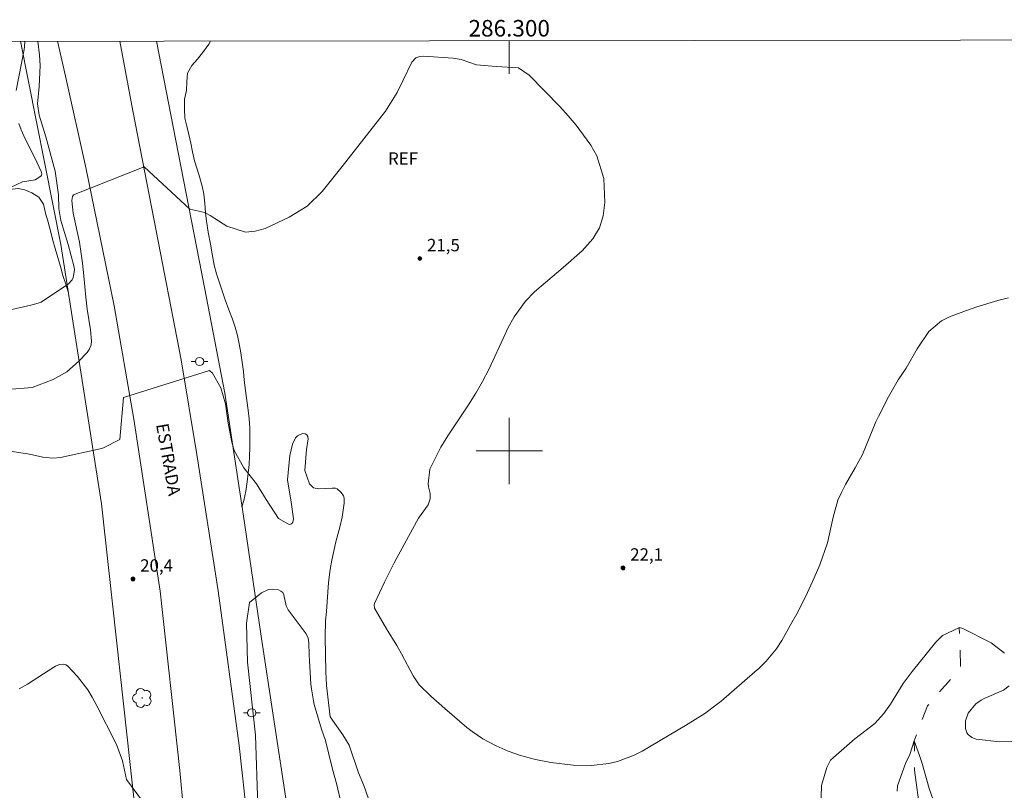
# Model space of a CAD drawing. Units: metres. Extents: x 286017 to 286532, y 1660490 to 1661055.
# Drawn here: x 286241 to 286360, y 1660959 to 1661052 of the extents above; entities that cross this region are included whole.
import ezdxf
from ezdxf.enums import TextEntityAlignment as Align

# ---------------------------------------------------------------- set-up
doc = ezdxf.new("R2010")
doc.units = ezdxf.units.M
doc.header["$MEASUREMENT"] = 0
doc.linetypes.add('Intermitente', pattern=[48, 15, -2, 2, -2, 2, -2, 2, -2, 2, -2, 15])
for name, color, linetype, lineweight in [('Articulacao', 7, 'Continuous', 18), ('Cerca', 8, 'Cerca', 20), ('Coordenadas', 7, 'Continuous', 9), ('Malha_Coordenadas', 7, 'Continuous', 15), ('Muro_Grade', 8, 'Continuous', 20), ('Pavimentacao_Asfaltica_S_Mfio', 10, 'Continuous', 15), ('Poste', 7, 'Continuous', 9), ('Rio_Intermitente', 5, 'Intermitente', 9), ('Topon_de_Vias', 7, 'Continuous', 9)]:
    doc.layers.add(name, color=color, linetype=linetype, lineweight=lineweight)
for name, color, linetype, lineweight, true_color in [('Arvores_Isoladas', 7, 'Continuous', 18, 0x00ff33), ('Curvas_Intermediarias', 7, 'Continuous', 9, 0x783c14), ('Curvas_Mestras', 7, 'Continuous', 20, 0x783c14), ('Pto_Cotado', 7, 'Continuous', 9, 0x783c14), ('Topon_Pto_Cotado', 7, 'Continuous', 9, 0x783c14), ('Topon_Vegetacao', 7, 'Continuous', 9, 0x00ff33), ('Vegetacao', 7, 'Orla8', 9, 0x00ff33)]:
    doc.layers.add(name, color=color, linetype=linetype, lineweight=lineweight, true_color=true_color)
doc.styles.add('Arial', font='arial.ttf', dxfattribs={"height": 1.5})
doc.styles.get("Standard").update_dxf_attribs({"font": 'arial.ttf'})
doc.linetypes.add('Cerca', pattern='A,10,0,["X",Standard,S=1,R=0,X=0,Y=-0.5],0.1', length=10.1)
doc.linetypes.add('Orla8', pattern='A,6,-0.5,["V",Standard,S=1,R=0,X=-0.5,Y=-1],-0.5,6,-0.5,["V",Standard,S=1,R=0,X=-0.5,Y=-1],-0.5', length=14)

# ---------------------------------------------------------------- blocks, each defined once
blk = doc.blocks.new('Ponto_Cotado')
at = {"true_color": 0x783c14}
h = blk.add_hatch(color=36, dxfattribs=at)
h.dxf.hatch_style = 1
edge = h.paths.add_edge_path()
edge.add_arc((0, 0), 0.005, 0, 360)
at = {"layer": 'Pto_Cotado'}
blk.add_circle((0, 0), 0.005, dxfattribs=at)
blk = doc.blocks.new('Arvore')
at = {"layer": 'Arvores_Isoladas'}
blk.add_lwpolyline([(-0.72, 0.49, 0.872324), (-0.72, -0.55, 0.862983), (0.28, -0.83, 0.900105), (0.89, 0.03, 0.863155), (0.26, 0.86, 0.882486)], format="xyb", close=True, dxfattribs=at)
blk.add_circle((0, 0), 0.0286, dxfattribs=at)
blk = doc.blocks.new('Poste')
at = {"layer": 'Poste'}
for points in [[(-0.5, 0), (-1, 0)], [(0.5, 0), (1, 0)]]:
    blk.add_lwpolyline(points, dxfattribs=at)
blk.add_lwpolyline([(0, 0.5, 1), (0, -0.5, 1)], format="xyb", close=True, dxfattribs=at)

msp = doc.modelspace()

# ---------------------------------------------------------------- linework, layer by layer
at = {"layer": 'Articulacao', "flags": 128}
msp.add_lwpolyline([(286033.46, 1661049.26), (286515.06, 1661049.86), (286515.75, 1660495.58), (286034.16, 1660494.98), (286033.46, 1661049.26)], close=True, dxfattribs=at)
at = {"layer": 'Cerca', "flags": 128}
msp.add_lwpolyline([(286240.9, 1661049.52), (286245.77, 1661024.97), (286250.7, 1660993.62), (286253.39, 1660969.05), (286256.52, 1660940.77), (286257.63, 1660930.68), (286263.29, 1660894.02), (286265.08, 1660887.34), (286267.59, 1660880.66), (286272, 1660871.56), (286283.74, 1660854.48), (286307.34, 1660822.68), (286327.62, 1660794.59), (286338.63, 1660773.4), (286344.66, 1660753.62), (286347.81, 1660742.24)], dxfattribs=at)
at = {"layer": 'Curvas_Intermediarias', "flags": 128}
for points, elevation in [([(286243.02, 1661049.52), (286243.21, 1661047.85), (286243.29, 1661046.59), (286243.15, 1661044.04), (286242.96, 1661041.96), (286243.16, 1661040.58), (286243.97, 1661037.95), (286245.08, 1661033.83), (286245.5, 1661030.95), (286245.55, 1661029.3), (286245.79, 1661027.87), (286246.68, 1661024.97), (286247.41, 1661022.23), (286247.42, 1661021.87), (286247.29, 1661020.98), (286247.17, 1661020.69), (286246.72, 1661020.21), (286243.39, 1661018), (286243.06, 1661017.84), (286242.16, 1661017.6), (286238.6, 1661016.81)], 23), ([(286241.43, 1661049.52), (286241.4, 1661048.84), (286241.35, 1661048.51), (286240.37, 1661043.58)], 24), ([(286239.37, 1661007.44), (286242.33, 1661007.65), (286244.84, 1661008.62), (286246.51, 1661009.55), (286247.94, 1661010.8), (286248.97, 1661011.91), (286249.22, 1661012.25), (286249.46, 1661012.83), (286249.51, 1661013.25), (286249.36, 1661014.62), (286248.96, 1661017.14), (286248.79, 1661018.59), (286248.58, 1661021.16), (286248.41, 1661022.69), (286248.04, 1661025.22), (286247.28, 1661028.74), (286247.11, 1661030.27), (286247.19, 1661030.75), (286247.3, 1661030.97), (286255.86, 1661034.32), (286261.39, 1661029.21), (286263.19, 1661028.81), (286263.83, 1661028.46), (286265.86, 1661027.18), (286268.13, 1661026.45), (286269.3, 1661026.55), (286270.48, 1661026.9), (286273.38, 1661028.25), (286275.55, 1661029.58), (286277.37, 1661031.35), (286279.8, 1661034.37), (286285.02, 1661041.07), (286286.44, 1661043.31), (286287.15, 1661044.73), (286288.21, 1661047), (286288.72, 1661047.5), (286289.17, 1661047.68), (286289.65, 1661047.72), (286293.23, 1661047.47), (286294.2, 1661047.32), (286296.06, 1661046.68), (286298.41, 1661046.47), (286301.13, 1661046.29), (286302.42, 1661045.43), (286306.1, 1661041.62), (286307.11, 1661040.52), (286308.08, 1661039.37), (286308.99, 1661038.18), (286309.86, 1661036.96), (286310.57, 1661035.67), (286311.42, 1661032.91), (286311.57, 1661030.03), (286311.37, 1661028.43), (286310.93, 1661026.95), (286310.12, 1661025.62), (286308.82, 1661024.2), (286306.52, 1661022.18), (286303.06, 1661019.22), (286301.95, 1661018.12), (286300.59, 1661016.19), (286299.84, 1661014.82), (286299.49, 1661014.11), (286297.52, 1661009.84), (286296.77, 1661008.38), (286295.96, 1661006.96), (286295.09, 1661005.56), (286292.59, 1661001.81), (286291.72, 1661000.46), (286290.41, 1660997.79), (286290.19, 1660996.01), (286290.25, 1660995.64), (286290.45, 1660994.86), (286290.44, 1660994.19), (286290.19, 1660993.47), (286289.03, 1660991.86), (286286.1, 1660986.46), (286284.91, 1660984.15), (286283.7, 1660981.57), (286283.66, 1660981.39), (286283.69, 1660981), (286285.17, 1660978.48), (286286.4, 1660976.48), (286286.97, 1660975.46), (286288.38, 1660972.81), (286289.1, 1660971.73), (286290.5, 1660970.35), (286292.2, 1660968.86), (286294.89, 1660966.57), (286295.5, 1660966.07), (286296.81, 1660965.18), (286298.4, 1660964.36), (286299.86, 1660963.72), (286301.35, 1660963.17), (286303.18, 1660962.69), (286305.04, 1660962.34), (286307.73, 1660962.02), (286309.89, 1660961.96), (286312.03, 1660962.21), (286313.08, 1660962.47), (286315.09, 1660963.22), (286316.05, 1660963.72), (286321.32, 1660966.81), (286323.63, 1660968.25), (286325.15, 1660969.37), (286325.61, 1660969.75), (286329.69, 1660973.28), (286330.16, 1660973.7), (286331.05, 1660974.59), (286332.26, 1660976.03), (286332.94, 1660977.09), (286334.18, 1660979.24), (286334.76, 1660980.3), (286335.85, 1660982.46), (286336.88, 1660984.66), (286337.57, 1660986.22), (286338.49, 1660988.87), (286339.16, 1660992.01), (286339.74, 1660994.03), (286340.16, 1660994.99), (286340.64, 1660995.92), (286341.81, 1660997.94), (286342.7, 1660999.57), (286344.34, 1661003.53), (286344.63, 1661004.14), (286345.86, 1661006.55), (286347.03, 1661008.61), (286347.97, 1661010.01), (286349.3, 1661012.35), (286350.71, 1661014.43), (286352.28, 1661015.73), (286353.22, 1661016.19), (286355.3, 1661016.99), (286356.55, 1661017.43), (286359.08, 1661018.19), (286360.37, 1661018.5)], 22), ([(286240.72, 1661039.57), (286240.98, 1661038.81), (286241.3, 1661038.08), (286242.89, 1661034.89), (286243.44, 1661033.71), (286243.48, 1661033.44), (286243.46, 1661033.35), (286243.36, 1661033.22), (286242.69, 1661032.77), (286241.16, 1661032.53), (286239.79, 1661031.88)], 24), ([(286282.94, 1660958.06), (286282.4, 1660959.57), (286281.77, 1660961.09), (286280.63, 1660964.43), (286279.87, 1660965.69), (286278.33, 1660967.87), (286277.92, 1660971.65), (286277.85, 1660972.52), (286277.81, 1660973.24), (286277.74, 1660977.49), (286277.8, 1660979.45), (286277.89, 1660980.59), (286278.15, 1660984.11), (286278.35, 1660985.67), (286278.54, 1660986.81), (286279.03, 1660988.99), (286279.52, 1660990.8), (286279.81, 1660992), (286280.04, 1660993.7), (286280.04, 1660994.3), (286279.97, 1660994.55), (286279.68, 1660994.99), (286279.19, 1660995.41), (286279, 1660995.49), (286278.6, 1660995.51), (286276.98, 1660995.4), (286276.33, 1660995.55), (286275.84, 1660996.02), (286275.3, 1660997.63), (286275.49, 1661000.16), (286275.69, 1661001.48), (286275.64, 1661001.75), (286275.52, 1661001.96), (286275.32, 1661002.06), (286275.04, 1661002.1), (286274.71, 1661001.99), (286274.41, 1661001.82), (286274.17, 1661001.57), (286273.79, 1661000.83), (286273.48, 1660999.43), (286273.19, 1660996.51), (286273.65, 1660993.8), (286273.91, 1660991.79), (286273.82, 1660991.37), (286273.73, 1660991.23), (286273.61, 1660991.14), (286273.46, 1660991.11), (286273.29, 1660991.14), (286272.11, 1660991.83), (286270.63, 1660994.12), (286269.44, 1660996.04), (286267.89, 1660997.97), (286266.75, 1661000.03), (286266.47, 1661001.07), (286266, 1661003.36), (286265.68, 1661005.7), (286265.13, 1661007.64), (286264.13, 1661009.4), (286263.75, 1661009.71), (286253.38, 1661006.45), (286252.92, 1661001.37), (286250.95, 1661000.36), (286250.52, 1661000.24), (286245.74, 1660999.22), (286244.83, 1660999.13), (286243.62, 1660999.26), (286242.01, 1660999.59), (286239.13, 1661000.06)], 21), ([(286359.87, 1660975.57), (286358.28, 1660976.79), (286354.93, 1660978.51), (286354.85, 1660978.55), (286354.45, 1660978.64), (286354.37, 1660978.62), (286352.4, 1660977.68), (286351.59, 1660976.9), (286348.71, 1660973.34), (286347.63, 1660971.88), (286346.11, 1660969.38), (286345.29, 1660968.26), (286344.19, 1660967.04), (286342.47, 1660965.74), (286341.79, 1660965.2), (286339.2, 1660962.95), (286338.86, 1660962.6), (286338.38, 1660961.73), (286337.77, 1660959.56), (286337.67, 1660956.75)], 21), ([(286361.04, 1660964.9), (286359.31, 1660964.83), (286356.44, 1660965.16), (286355.92, 1660965.34), (286355.49, 1660965.7), (286355.34, 1660965.94), (286355.16, 1660966.46), (286355.15, 1660967.36), (286355.5, 1660968.28), (286356.42, 1660969.42), (286357.07, 1660969.89), (286357.42, 1660970.07), (286359.77, 1660971.08), (286360.46, 1660971.62)], 21)]:
    msp.add_lwpolyline(points, dxfattribs=dict(at, elevation=elevation))
at = {"layer": 'Curvas_Mestras', "elevation": 20, "flags": 128}
for points in [[(286280.25, 1660954.96), (286279.17, 1660959.65), (286278.59, 1660961.71), (286277.77, 1660965.01), (286277.31, 1660966.38), (286276.42, 1660969.33), (286276.33, 1660969.79), (286276.22, 1660970.52), (286276.1, 1660971.23), (286276.03, 1660971.79), (286275.85, 1660974.61), (286275.82, 1660975.34), (286275.78, 1660976.8), (286275.69, 1660977.38), (286275.44, 1660977.89), (286273.28, 1660980.78), (286273.04, 1660981.27), (286272.76, 1660982.62), (286272.61, 1660982.88), (286272.38, 1660983.06), (286272.09, 1660983.19), (286271.35, 1660983.29), (286270.89, 1660983.25), (286270.06, 1660982.86), (286268.58, 1660981.69), (286268.24, 1660979.18), (286268.34, 1660974.46), (286269.32, 1660965.64), (286269.62, 1660957.11)], [(286255.54, 1660957.81), (286253.71, 1660960.28), (286253.22, 1660962.52), (286252.5, 1660964.51), (286250.06, 1660969.34), (286249.57, 1660970.24), (286249.03, 1660971.1), (286247.78, 1660972.73), (286246.59, 1660974.04), (286246.38, 1660974.16), (286246.15, 1660974.22), (286245.64, 1660974.18), (286245.15, 1660974), (286244.92, 1660973.87), (286241.75, 1660971.8), (286240.75, 1660971.23)], [(286351.72, 1660956.44), (286350.78, 1660959.18), (286349.92, 1660962.2), (286349.62, 1660963.2), (286348.97, 1660964.96), (286348.45, 1660963.3), (286347.92, 1660962.22), (286346.94, 1660959.5), (286346.9, 1660958.87)]]:
    msp.add_lwpolyline(points, dxfattribs=at)
at = {"layer": 'Malha_Coordenadas', "flags": 128}
for points in [[(286300, 1661049.59), (286300, 1661045.59)], [(286300, 1661004), (286300, 1660996)], [(286304, 1661000), (286296, 1661000)]]:
    msp.add_lwpolyline(points, dxfattribs=at)
at = {"layer": 'Muro_Grade', "flags": 128}
msp.add_lwpolyline([(286257.34, 1661049.54), (286259.67, 1661037.53), (286263.14, 1661019.74), (286265.63, 1661006.99), (286267.85, 1660992.1), (286270.18, 1660976.53), (286273.22, 1660956.41), (286275.02, 1660944.12), (286276.15, 1660934.59), (286277.39, 1660920.29), (286278.76, 1660904.94), (286282.71, 1660892.03), (286289.17, 1660876.92), (286291.69, 1660871.56), (286292.2, 1660870.77), (286303.51, 1660854.25), (286318.56, 1660832.85), (286336.07, 1660808.42), (286343.7, 1660797.87), (286352.96, 1660783.05), (286358.92, 1660761.41)], dxfattribs=at)
at = {"layer": 'Pavimentacao_Asfaltica_S_Mfio', "flags": 128}
for points in [[(286262.4, 1660937.61), (286260.18, 1660961.36), (286257.79, 1660983.04), (286254.63, 1661003.83), (286252.24, 1661017.53), (286248.8, 1661034.26), (286246.33, 1661045.28), (286245.39, 1661049.52)], [(286269.37, 1660946.03), (286267.33, 1660964.4), (286264.79, 1660983.07), (286262.24, 1660999.58), (286260.32, 1661010.99), (286257.07, 1661027.85), (286254.5, 1661041.1), (286252.93, 1661049.53)]]:
    msp.add_lwpolyline(points, dxfattribs=at)
at = {"layer": 'Rio_Intermitente', "flags": 128}
msp.add_lwpolyline([(286349.89, 1660946.76), (286349.69, 1660956.25), (286349, 1660961.39), (286348.97, 1660964.96), (286350.56, 1660969.17), (286354.57, 1660973.8), (286354.41, 1660978.63)], dxfattribs=at)
at = {"layer": 'Vegetacao', "flags": 128}
for points in [[(286267.68, 1660993.26), (286267.91, 1660994), (286268.17, 1660995.14), (286268.31, 1660996.25), (286268.45, 1660997.32), (286268.54, 1660998.34), (286268.59, 1660999.32), (286268.64, 1661000.41), (286268.64, 1661001.5), (286268.64, 1661002.8), (286268.57, 1661003.89), (286268.45, 1661004.94), (286268.29, 1661006.08), (286268.13, 1661007.31), (286267.97, 1661008.54), (286267.85, 1661009.59), (286267.71, 1661010.73), (286267.55, 1661011.86), (286267.36, 1661012.96), (286267.15, 1661013.96), (286266.85, 1661014.95), (286266.53, 1661015.91), (286266.09, 1661017.07), (286265.67, 1661018.25), (286265.34, 1661019.23), (286264.97, 1661020.32), (286264.62, 1661021.39), (286264.32, 1661022.46), (286264.11, 1661023.57), (286263.86, 1661025.01), (286263.58, 1661026.46), (286263.39, 1661027.76), (286263.26, 1661028.76), (286263.19, 1661029.96), (286263.09, 1661031.03), (286262.86, 1661032.01), (286262.58, 1661033.01), (286262.28, 1661034.05), (286261.96, 1661035.08), (286261.7, 1661036.17), (286261.49, 1661037.19), (286261.26, 1661038.26), (286261.01, 1661039.26), (286260.77, 1661040.23), (286260.75, 1661041.33), (286260.75, 1661042.51), (286260.98, 1661043.56), (286261.03, 1661044.6), (286261.08, 1661045.65), (286261.61, 1661046.58), (286262.29, 1661047.37), (286263.03, 1661048.29), (286263.68, 1661049.18), (286263.88, 1661049.54)], [(286194.96, 1660812.05), (286194.93, 1660812.08), (286194.16, 1660812.94), (286193.39, 1660813.65), (286192.47, 1660814.33), (286191.41, 1660814.72), (286190.4, 1660814.81), (286189.42, 1660815.05), (286188.8, 1660815.25), (286187.67, 1660815.25), (286186.54, 1660815.25), (286185.51, 1660815.25), (286184.44, 1660815.25), (286183.43, 1660815.25), (286182.42, 1660815.25), (286181.42, 1660815.25), (286180.41, 1660815.28), (286179.28, 1660815.34), (286178.22, 1660815.52), (286177.24, 1660815.82), (286176.17, 1660816.08), (286175.07, 1660816.38), (286174.1, 1660816.62), (286173.12, 1660816.89), (286172.11, 1660817.12), (286171.1, 1660817.39), (286169.83, 1660817.75), (286168.76, 1660818.04), (286167.66, 1660818.31), (286166.66, 1660818.49), (286165.38, 1660818.67), (286164.28, 1660818.96), (286163.28, 1660819.38), (286162.21, 1660819.85), (286161.14, 1660820.33), (286160.08, 1660820.74), (286158.98, 1660821.19), (286158, 1660821.63), (286157.05, 1660822.08), (286156.1, 1660822.52), (286155.07, 1660823.06), (286154.03, 1660823.56), (286153.08, 1660823.95), (286152.1, 1660824.27), (286151.01, 1660824.51), (286149.64, 1660824.75), (286148.64, 1660824.9), (286147.57, 1660825.01), (286146.47, 1660825.16), (286145.4, 1660825.28), (286144.34, 1660825.4), (286143.33, 1660825.55), (286142.14, 1660825.76), (286141.11, 1660825.99), (286140.13, 1660826.26), (286139.18, 1660826.62), (286138.2, 1660827.03), (286137.16, 1660827.42), (286136.01, 1660827.83), (286134.79, 1660828.19), (286133.79, 1660828.46), (286132.72, 1660828.78), (286131.68, 1660829.08), (286130.67, 1660829.32), (286129.49, 1660829.59), (286128.39, 1660829.88), (286127.35, 1660830.12), (286126.35, 1660830.24), (286125.01, 1660830.27), (286123.89, 1660830.27), (286122.7, 1660830.27), (286121.69, 1660830.3), (286120.68, 1660830.36), (286119.44, 1660830.45), (286118.43, 1660830.6), (286117.25, 1660830.86), (286116.09, 1660831.22), (286114.91, 1660831.58), (286113.75, 1660831.9), (286112.68, 1660832.2), (286111.64, 1660832.53), (286110.55, 1660832.88), (286109.45, 1660833.3), (286108.5, 1660833.68), (286107.5, 1660834.16), (286106.58, 1660834.66), (286105.63, 1660835.14), (286104.56, 1660835.67), (286103.64, 1660836.11), (286102.63, 1660836.62), (286101.63, 1660837.12), (286100.62, 1660837.75), (286099.67, 1660838.34), (286098.78, 1660838.96), (286097.95, 1660839.52), (286097.03, 1660839.97), (286095.94, 1660840.36), (286094.63, 1660840.74), (286093.74, 1660841.07), (286092.91, 1660841.48), (286092.02, 1660841.99), (286091.11, 1660842.52), (286090.19, 1660843.17), (286089.39, 1660843.94), (286088.79, 1660844.83), (286088.38, 1660845.78), (286088.38, 1660846.85), (286088.82, 1660847.77), (286089.36, 1660848.66), (286089.92, 1660849.55), (286090.49, 1660850.46), (286090.72, 1660851.47), (286090.75, 1660852.51), (286090.75, 1660853.55), (286090.58, 1660854.61), (286089.92, 1660855.44), (286089.06, 1660855.98), (286088.06, 1660856.07), (286087.02, 1660856.07), (286085.92, 1660856.07), (286084.91, 1660856.07), (286083.97, 1660855.83), (286082.96, 1660855.42), (286081.95, 1660855.15), (286080.91, 1660855.15), (286079.9, 1660855.15), (286078.84, 1660855.15), (286077.8, 1660855.39), (286077.18, 1660855.75), (286076.53, 1660856.58), (286076.11, 1660857.61), (286075.76, 1660858.56), (286075.34, 1660859.51), (286074.84, 1660860.46), (286074.19, 1660861.29), (286073.47, 1660862.09), (286072.76, 1660862.86), (286071.68, 1660864.01), (286070.94, 1660865.08), (286070.35, 1660865.97), (286069.87, 1660866.88), (286069.45, 1660867.82), (286068.95, 1660868.77), (286068.3, 1660869.54), (286067.35, 1660870.08), (286066.31, 1660870.34), (286065.22, 1660870.55), (286064.15, 1660870.58), (286063.08, 1660870.58), (286061.78, 1660870.58), (286060.68, 1660870.52), (286059.55, 1660870.52), (286058.46, 1660870.52), (286057.42, 1660870.52), (286056.44, 1660870.76), (286055.46, 1660871.27), (286054.52, 1660871.8), (286053.51, 1660872.33), (286052.53, 1660872.75), (286051.49, 1660872.96), (286050.48, 1660872.96), (286049.42, 1660872.96), (286048.32, 1660872.96), (286047.25, 1660872.96), (286046.16, 1660872.96), (286045.15, 1660872.9), (286044.11, 1660872.72), (286043.01, 1660872.6), (286042.01, 1660872.57), (286040.97, 1660872.58), (286039.96, 1660872.63), (286038.7, 1660874.24), (286038.16, 1660875.47), (286037.92, 1660877.04), (286038.16, 1660878.66), (286038.36, 1660880.13), (286038.8, 1660882.24), (286039.39, 1660884.75), (286039.73, 1660885.87), (286041.21, 1660887.4), (286041.92, 1660888.17), (286042.55, 1660888.97), (286042.87, 1660889.92), (286043.02, 1660890.92), (286043.23, 1660891.87), (286043.55, 1660892.67), (286043.76, 1660893.5), (286044.12, 1660894.27), (286044.77, 1660895.04), (286045.72, 1660895.31), (286046.58, 1660895.31), (286047.41, 1660895.31), (286048.3, 1660895.31), (286049.01, 1660895.31), (286049.51, 1660895.31), (286050.49, 1660895.07), (286051.41, 1660894.45), (286052.3, 1660893.85), (286053.28, 1660893.23), (286054.28, 1660892.82), (286055.32, 1660892.79), (286056.48, 1660892.79), (286057.52, 1660893.08), (286058.46, 1660893.62), (286059.21, 1660894.21), (286059.77, 1660894.65), (286060.51, 1660895.22), (286061.37, 1660895.81), (286062.23, 1660896.34), (286063.33, 1660896.49), (286064.39, 1660896.49), (286065.52, 1660896.49), (286066.59, 1660896.49), (286067.62, 1660896.49), (286068.66, 1660896.49), (286069.67, 1660896.87), (286070.38, 1660897.64), (286070.92, 1660898.5), (286071.36, 1660899.54), (286071.86, 1660900.55), (286072.43, 1660901.59), (286072.84, 1660902.62), (286072.96, 1660903.63), (286072.99, 1660904.76), (286072.99, 1660905.85), (286073.08, 1660906.95), (286073.35, 1660907.96), (286073.82, 1660909.05), (286074.42, 1660909.88), (286075.13, 1660910.77), (286075.87, 1660911.45), (286076.67, 1660912.14), (286077.5, 1660912.82), (286078.24, 1660913.47), (286079.1, 1660914.12), (286079.96, 1660914.8), (286080.82, 1660915.51), (286081.53, 1660916.17), (286082.19, 1660916.94), (286082.54, 1660917.94), (286082.57, 1660918.92), (286082.57, 1660920.02), (286082.57, 1660921.06), (286082.28, 1660922.09), (286081.62, 1660922.95), (286080.91, 1660923.67), (286080.53, 1660924.67), (286080.32, 1660925.74), (286080.14, 1660926.75), (286080.2, 1660927.76), (286080.83, 1660928.65), (286081.48, 1660929.51), (286082.13, 1660930.34), (286082.87, 1660930.99), (286083.67, 1660931.52), (286084.35, 1660932.29), (286085.04, 1660933.06), (286085.72, 1660933.51), (286086.73, 1660933.95), (286087.7, 1660934.31), (286088.77, 1660934.78), (286089.78, 1660935.28), (286090.85, 1660935.58), (286091.88, 1660935.58), (286093.01, 1660935.58), (286094.05, 1660935.4), (286095.06, 1660935.13), (286096.03, 1660934.75), (286096.95, 1660934.27), (286097.69, 1660933.65), (286098.37, 1660932.85), (286099.15, 1660931.96), (286099.89, 1660931.16), (286100.63, 1660930.51), (286101.72, 1660930.03), (286102.79, 1660930.03), (286103.89, 1660930.03), (286104.92, 1660930.27), (286105.73, 1660930.95), (286106.23, 1660931.96), (286106.59, 1660933.08), (286106.79, 1660934.3), (286106.79, 1660935.46), (286106.79, 1660936.58), (286106.76, 1660937.71), (286106.74, 1660938.95), (286106.74, 1660939.99), (286106.74, 1660941.15), (286106.77, 1660942.24), (286107, 1660943.31), (286107.15, 1660944.41), (286107.15, 1660945.44), (286107.15, 1660946.54), (286107.12, 1660947.64), (286106.8, 1660948.71), (286106.32, 1660949.74), (286105.94, 1660950.75), (286105.79, 1660951.7), (286105.79, 1660952.77), (286105.79, 1660953.86), (286105.79, 1660954.93), (286105.79, 1660955.94), (286106.09, 1660956.86), (286106.65, 1660957.81), (286107.36, 1660958.69), (286108.19, 1660959.41), (286109.17, 1660959.88), (286110.39, 1660960.15), (286111.46, 1660960.18), (286112.52, 1660960.18), (286113.53, 1660960.18), (286114.69, 1660960.17), (286115.75, 1660960.17), (286116.91, 1660960.17), (286118.04, 1660960.17), (286119.1, 1660960.41), (286119.93, 1660961.06), (286120.67, 1660961.89), (286121.03, 1660962.84), (286121.09, 1660963.91), (286121.09, 1660964.97), (286121.09, 1660965.98), (286121.09, 1660967.05), (286121.06, 1660967.88), (286121.06, 1660968.92), (286121.06, 1660969.9), (286121.06, 1660970.9), (286121.18, 1660971.91), (286121.66, 1660972.86), (286122.31, 1660973.69), (286123.08, 1660974.55), (286124.01, 1660975.48), (286124.95, 1660976.33), (286126.23, 1660977.36), (286127.01, 1660978.07), (286127.87, 1660978.87), (286128.78, 1660979.61), (286129.61, 1660980.38), (286130.3, 1660981.12), (286130.98, 1660981.86), (286131.75, 1660982.66), (286132.61, 1660983.25), (286133.56, 1660983.72), (286134.51, 1660984.05), (286135.22, 1660984.2), (286135.75, 1660985.21), (286136.17, 1660986.27), (286136.49, 1660987.25), (286136.73, 1660988.23), (286136.97, 1660989.24), (286137.3, 1660990.22), (286137.71, 1660991.19), (286138.07, 1660992.2), (286138.36, 1660993.24), (286138.63, 1660994.36), (286138.9, 1660995.4), (286139.22, 1660996.38), (286139.25, 1660997.45), (286139.28, 1660998.51), (286139.43, 1660999.52), (286139.79, 1661000.68), (286140.08, 1661001.66), (286140.38, 1661002.6), (286140.68, 1661003.52), (286141.15, 1661004.47), (286141.86, 1661005.18), (286142.96, 1661005.3), (286143.94, 1661005.33), (286144.95, 1661005.45), (286145.98, 1661005.54), (286146.99, 1661005.54), (286148.06, 1661005.54), (286148.95, 1661004.97), (286149.27, 1661004), (286149.69, 1661002.93), (286150.22, 1661001.95), (286150.7, 1661001.03), (286151.2, 1661000.14), (286151.88, 1660999.34), (286152.83, 1660998.63), (286153.78, 1660998.24), (286155.08, 1660998.18), (286156.12, 1660998.24), (286157.07, 1660998.72), (286157.84, 1660999.49), (286158.67, 1661000.32), (286159.59, 1661001.03), (286160.51, 1661001.5), (286161.49, 1661001.8), (286162.52, 1661001.92), (286163.62, 1661001.92), (286164.69, 1661001.92), (286165.7, 1661001.92), (286166.7, 1661001.92), (286167.86, 1661001.91), (286168.9, 1661001.91), (286169.96, 1661001.88), (286171.12, 1661001.62), (286172.07, 1661001.08), (286173.02, 1661000.49), (286173.97, 1661000.16), (286175, 1661000.13), (286176.1, 1661000.16), (286177.02, 1661000.7), (286177.79, 1661001.41), (286178.59, 1661002.18), (286179.42, 1661002.89), (286180.34, 1661003.45), (286181.35, 1661003.87), (286182.3, 1661004.37), (286183.16, 1661005.08), (286184.07, 1661005.56), (286185.17, 1661005.58), (286186.09, 1661005.11), (286186.77, 1661004.31), (286187.42, 1661003.33), (286188.05, 1661002.2), (286188.49, 1661001.26), (286188.82, 1660999.98), (286188.85, 1660998.97), (286188.84, 1660997.88), (286188.84, 1660996.75), (286188.87, 1660995.71), (286188.87, 1660994.65), (286188.9, 1660993.37), (286188.93, 1660992.3), (286189.05, 1660991.12), (286189.29, 1660989.99), (286189.58, 1660988.87), (286189.88, 1660987.59), (286190.15, 1660986.58), (286190.44, 1660985.58), (286190.83, 1660984.54), (286191.24, 1660983.56), (286191.72, 1660982.67), (286192.22, 1660981.75), (286192.84, 1660980.8), (286193.49, 1660979.79), (286194.2, 1660978.55), (286194.77, 1660977.54), (286195.33, 1660976.53), (286195.89, 1660975.55), (286196.49, 1660974.66), (286197.23, 1660973.83), (286198, 1660973), (286198.89, 1660972.56), (286200.07, 1660972.74), (286200.93, 1660973.45), (286201.64, 1660974.28), (286202.35, 1660975.08), (286203.13, 1660975.82), (286203.93, 1660976.59), (286204.7, 1660977.33), (286205.56, 1660978.07), (286206.45, 1660978.69), (286207.34, 1660979.23), (286208.2, 1660979.79), (286209.11, 1660980.35), (286209.94, 1660980.92), (286210.24, 1660981.69), (286209.86, 1660982.6), (286209.47, 1660983.58), (286209.06, 1660984.47), (286208.17, 1660985.45), (286207.25, 1660986.1), (286206.33, 1660986.61), (286205.5, 1660987.32), (286204.76, 1660988.09), (286204.14, 1660988.95), (286203.69, 1660989.99), (286203.66, 1660991.23), (286204.02, 1660992.33), (286204.52, 1660993.31), (286205.09, 1660994.17), (286205.8, 1660994.94), (286206.66, 1660995.68), (286207.73, 1660996.48), (286208.56, 1660997.04), (286209.48, 1660997.51), (286210.45, 1660998.02), (286211.34, 1660998.58), (286212.23, 1660999.06), (286213.21, 1660999.44), (286214.34, 1660999.59), (286215.35, 1660999.59), (286216.38, 1660999.59), (286217.48, 1660999.35), (286218.46, 1660998.91), (286219.38, 1660998.22), (286220.21, 1660997.66), (286221.01, 1660997.1), (286221.81, 1660996.44), (286222.73, 1660995.82), (286223.58, 1660995.29), (286224.56, 1660994.78), (286225.66, 1660994.43), (286226.76, 1660994.43), (286227.82, 1660994.43), (286228.89, 1660994.43), (286229.87, 1660994.43), (286230.94, 1660994.43), (286232, 1660994.43), (286233.01, 1660994.43), (286234.11, 1660994.54), (286235.14, 1660994.99), (286236.06, 1660995.67), (286236.78, 1660996.5), (286237.28, 1660997.39), (286237.7, 1660998.37), (286237.99, 1660999.49), (286238.17, 1661000.53), (286238.23, 1661001.72), (286238.23, 1661002.75), (286238.23, 1661003.85), (286238.23, 1661005.01), (286238.23, 1661006.16), (286238.17, 1661007.35), (286238.08, 1661008.47), (286237.91, 1661009.63), (286237.7, 1661010.82), (286237.43, 1661011.97), (286237.2, 1661013.1), (286236.99, 1661014.05), (286236.75, 1661015.03), (286236.49, 1661016.15), (286236.19, 1661017.28), (286235.92, 1661018.35), (286235.77, 1661019.44), (286235.66, 1661020.54), (286235.66, 1661021.64), (286235.66, 1661022.67), (286235.63, 1661023.83), (286235.44, 1661025.67), (286235.26, 1661027.17), (286235.26, 1661028.23), (286235.4, 1661029.28), (286235.73, 1661030.26), (286236.71, 1661030.64), (286237.69, 1661031.03), (286238.67, 1661031.35), (286239.61, 1661031.59), (286240.62, 1661031.71), (286241.45, 1661031.56), (286242.28, 1661031.2), (286243.14, 1661030.67), (286243.67, 1661029.81), (286243.94, 1661028.74), (286244.24, 1661027.64), (286244.56, 1661026.46), (286244.83, 1661025.45), (286245.1, 1661024.47), (286245.42, 1661023.38), (286245.75, 1661022.31), (286246.04, 1661021.21), (286246.4, 1661020.14), (286246.67, 1661019.22)]]:
    msp.add_lwpolyline(points, dxfattribs=at)

# ---------------------------------------------------------------- block references
at = {"layer": 'Arvores_Isoladas'}
msp.add_blockref('Arvore', (286255.62, 1660970.13), dxfattribs=at)
at = {"layer": 'Poste'}
for p in [(286262.56, 1661010.81), (286268.87, 1660968.34)]:
    msp.add_blockref('Poste', p, dxfattribs=at)
at = {"layer": 'Pto_Cotado', "xscale": 47, "yscale": 47, "zscale": 47, "rotation": 359.9825650302932}
for p in [(286289.19, 1661023.26, 21.51), (286313.76, 1660985.86, 22.12), (286254.51, 1660984.53, 20.42)]:
    msp.add_blockref('Ponto_Cotado', p, dxfattribs=at)

# ---------------------------------------------------------------- texts
at = {"layer": 'Coordenadas', "style": 'Arial'}
msp.add_text('286.300', height=2, dxfattribs=at).set_placement((286300, 1661050.09), align=Align.CENTER)
at = {"layer": 'Topon_de_Vias', "style": 'Arial'}
msp.add_text('ESTRADA', height=1.5, rotation=279.9761, dxfattribs=at).set_placement((286257.29, 1661003.19))
at = {"layer": 'Topon_Pto_Cotado', "style": 'Arial'}
for s, p in [('21,5', (286290.05, 1661024.13, 21.51)), ('22,1', (286314.62, 1660986.73, 22.12)), ('20,4', (286255.37, 1660985.4, 20.42))]:
    msp.add_text(s, height=1.5, rotation=359.9537, dxfattribs=at).set_placement(p)
at = {"layer": 'Topon_Vegetacao', "style": 'Arial'}
msp.add_text('REF', height=1.5, rotation=359.9826, dxfattribs=at).set_placement((286285.34, 1661034.59))

doc.saveas('drawing.dxf')
